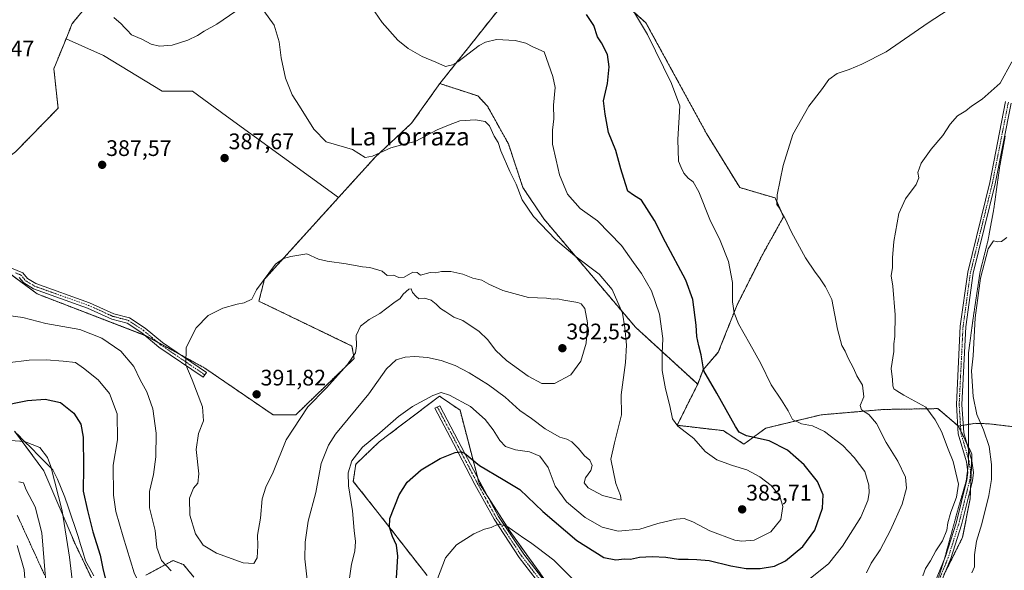
# Model space of a CAD drawing. Units: metres. Extents: x 590983 to 594460, y 4682759 to 4685117.
# Drawn here: x 591855 to 592294, y 4683992 to 4684237 of the extents above; entities that cross this region are included whole.
import ezdxf
from ezdxf.enums import TextEntityAlignment as Align

# ---------------------------------------------------------------- set-up
doc = ezdxf.new("R2010")
doc.units = ezdxf.units.M
doc.header["$MEASUREMENT"] = 0
for name, pattern in [('TRAZO_Y_PUNTO', [1, 0.5, -0.25, 0, -0.25]), ('TRAZOS', [0.75, 0.5, -0.25]), ('TRAZOS2', [0.375, 0.25, -0.125])]:
    doc.linetypes.add(name, pattern=pattern)
for name, color, linetype, lineweight in [('Arbolado forestal', 92, 'TRAZOS', 0), ('Arbolado forestal CxS', 92, 'Continuous', 0), ('Camino', 19, 'Continuous', 0), ('Camino Cxs', 19, 'Continuous', 0), ('Camino eje', 39, 'TRAZO_Y_PUNTO', 13), ('Carátula', 7, 'Continuous', 5), ('Cultivos herbáceos CxS', 92, 'Continuous', 0), ('Cultivos leñosos', 92, 'Continuous', 0), ('Cultivos leñosos CxS', 92, 'Continuous', 0), ('Curva de nivel maestra', 36, 'Continuous', 30), ('Curva de nivel normal', 36, 'Continuous', 0), ('Pastizal CxS', 92, 'Continuous', 0), ('Pista pavimentada', 135, 'Continuous', 13), ('Pista pavimentada Cxs', 135, 'Continuous', 0), ('Pista pavimentada eje', 135, 'TRAZO_Y_PUNTO', 0), ('Punto de cota en terreno', 7, 'Continuous', 0), ('Rótulo de punto de cota en terreno', 19, 'Continuous', 0), ('Texto cartográfico', 19, 'Continuous', 0), ('Vía pecuaria', 92, 'Continuous', 13), ('Vía pecuaria CxS', 92, 'Continuous', 13), ('Vía pecuaria eje', 92, 'TRAZOS2', 0)]:
    doc.layers.add(name, color=color, linetype=linetype, lineweight=lineweight)
doc.styles.add('Arial', font='txt', dxfattribs={"height": 0.2})

# ---------------------------------------------------------------- blocks, each defined once
blk = doc.blocks.new('*U157')
at = {"layer": 'Cultivos leñosos CxS', "color": 92, "linetype": 'Continuous', "lineweight": 0}
for points in [[(592301.92, 4684055.57, 351.86), (592286.83, 4684057.34, 354.09), (592280.84, 4684057.56, 355.64), (592273.32, 4684056.33, 358.4), (592270.33, 4684058.85, 358.58), (592267.12, 4684061.58, 358.91), (592264.13, 4684064.11, 359.27), (592240.1, 4684063.74, 363.06), (592212.15, 4684061.33, 367.47), (592187.58, 4684055.42, 372.91), (592177.81, 4684048.33, 377.13), (592168.54, 4684054.3, 375.95), (592148.11, 4684056.68, 380.03), (592157.23, 4684074.97, 375.9), (592159.61, 4684081.39, 374.91), (592166.41, 4684089.18, 372.42), (592174.78, 4684110.35, 369.31), (592186.17, 4684132.83, 366.46), (592195.45, 4684149.54, 365.05), (592191.73, 4684157.9, 365.05), (592175.96, 4684162.54, 366.93), (592161.11, 4684186.69, 367.63), (592134.19, 4684235.9, 369.52), (592115.63, 4684252.62, 370.65)], [(592072.01, 4684246.12, 376.76), (592042.43, 4684208.85, 381.29), (592029.84, 4684191.15, 383.79), (592013.69, 4684176.13, 385.19), (591997.38, 4684158.14, 387.55), (591947.44, 4684194.4, 387.22), (591932.36, 4684205.51, 386.55), (591918.87, 4684205.51, 386.52), (591892.68, 4684221.39, 386.28), (591876.03, 4684228.78, 387), (591878.8, 4684235.59, 385.93), (591891.14, 4684250.51, 384.63)]]:
    blk.add_polyline3d(points, dxfattribs=at)
blk = doc.blocks.new('*U174')
at = {"layer": 'Curva de nivel normal', "color": 36, "linetype": 'Continuous', "lineweight": 0}
for points in [[(591851.24, 4684049.84, 370), (591857.56, 4684049.45, 370), (591864.35, 4684046.8, 370), (591867.73, 4684042.32, 370), (591869.29, 4684038.31, 370), (591874.34, 4684018.6, 370), (591877.62, 4683997.89, 370), (591879.03, 4683985.3, 370)], [(592041.41, 4683988.29, 370), (592044.94, 4683997.65, 370), (592049.89, 4684003.4, 370), (592057.55, 4684008.28, 370), (592062.38, 4684010.44, 370), (592065.23, 4684011.2, 370), (592068.46, 4684012.62, 370), (592072.32, 4684011.69, 370), (592079.78, 4684006.42, 370), (592082.85, 4684004.49, 370), (592085.82, 4684002.2, 370), (592093.22, 4683996.56, 370), (592101.27, 4683988.58, 370)], [(592207.48, 4683988.57, 370), (592215.4, 4683995.02, 370), (592221.75, 4684002.86, 370), (592229.88, 4684015.82, 370), (592232.98, 4684023.24, 370), (592233.5, 4684026.6, 370), (592233.38, 4684029.97, 370), (592231.57, 4684036.14, 370), (592226.88, 4684042.4, 370), (592221.84, 4684047.74, 370), (592213.68, 4684053.93, 370), (592208.36, 4684056.39, 370), (592203.4, 4684057.38, 370), (592199.46, 4684059.32, 370), (592197.44, 4684063.06, 370), (592194.56, 4684067.88, 370), (592189.9, 4684074.66, 370), (592185.28, 4684084.25, 370), (592180.45, 4684093, 370), (592175.38, 4684101.79, 370), (592173.47, 4684106.76, 370), (592172.66, 4684111.63, 370), (592172.68, 4684120.22, 370), (592170.97, 4684129.61, 370), (592167.29, 4684138.92, 370), (592162.65, 4684148.27, 370), (592157.72, 4684160.67, 370), (592155.25, 4684165.14, 370), (592153.05, 4684166.7, 370), (592151.13, 4684168.9, 370), (592149.86, 4684171.5, 370), (592148.67, 4684174.24, 370), (592148.33, 4684184.01, 370), (592149.29, 4684198.92, 370), (592145.59, 4684208.91, 370), (592134.88, 4684230.65, 370), (592128.18, 4684241.79, 370)]]:
    blk.add_polyline3d(points, dxfattribs=at)
blk = doc.blocks.new('5PATER')
at = {"layer": 'Carátula', "linetype": 'Continuous', "lineweight": 5}
h = blk.add_hatch(color=250, dxfattribs=at)
edge = h.paths.add_edge_path()
edge.add_ellipse((0, 0.01), major_axis=(-1.33, -1.34), ratio=0.999422, start_angle=0, end_angle=360)

msp = doc.modelspace()

# ---------------------------------------------------------------- linework, layer by layer
at = {"layer": 'Arbolado forestal', "color": 92, "linetype": 'TRAZOS', "lineweight": 0}
for points in [[(591850.19, 4684267.48, 387.33), (591859.48, 4684260.05, 386.83), (591863.19, 4684260.98, 386.55), (591873.41, 4684273.56, 385.12), (591877.45, 4684269.39, 384.8), (591879.89, 4684266.88, 384.7), (591890.1, 4684256.34, 384.57), (591891.14, 4684250.51, 384.63), (591878.8, 4684235.59, 385.93), (591876.03, 4684228.78, 387)], [(592042.43, 4684208.85, 381.29), (592072.01, 4684246.12, 376.76), (592075.18, 4684252.34, 375.9), (592079.96, 4684261.69, 374.92), (592086.84, 4684275.17, 373.69), (592093.36, 4684263.76, 372.38), (592115.63, 4684252.62, 370.65), (592134.19, 4684235.9, 369.52), (592161.11, 4684186.69, 367.63), (592175.96, 4684162.54, 366.93), (592191.73, 4684157.9, 365.05), (592195.45, 4684149.54, 365.05), (592186.17, 4684132.83, 366.46), (592174.78, 4684110.35, 369.31), (592166.41, 4684089.18, 372.42), (592159.61, 4684081.39, 374.91), (592157.23, 4684074.97, 375.9)], [(591876.03, 4684228.78, 387), (591870.61, 4684215.48, 387.58), (591872.47, 4684197.83, 387.85), (591853.53, 4684178.42, 387.99), (591831.07, 4684161.97, 387.54), (591827.59, 4684148.54, 387.55), (591830.7, 4684139.33, 387.8), (591845.28, 4684128.5, 388.06), (591848.39, 4684126.18, 387.95), (591850.93, 4684124.3, 387.99), (591863.19, 4684115.19, 387.19), (591911.18, 4684096.72, 387.66), (591911.45, 4684096.62, 387.69), (591916.62, 4684093.78, 388.41), (591926.35, 4684088.44, 389.63)], [(591997.38, 4684158.14, 387.55), (592013.69, 4684176.13, 385.19), (592029.83, 4684191.15, 383.79), (592042.43, 4684208.85, 381.29)], [(592042.43, 4684208.85, 381.29), (592059.39, 4684203.33, 383.19), (592063.66, 4684198.76, 383.97), (592072.94, 4684182.05, 384.35), (592079.43, 4684162.55, 384.46), (592088.71, 4684148.62, 384.08), (592129.55, 4684100.33, 383.82), (592157.23, 4684074.97, 375.9)], [(591926.35, 4684088.44, 389.63), (591937.87, 4684082.11, 390.76), (591968.25, 4684061.28, 391.45), (591978.27, 4684061.33, 390.5), (592004.26, 4684086.4, 389.6), (592003.33, 4684091.97, 390.19), (591961.91, 4684111.94, 390.19), (591964.35, 4684121.69, 389.82), (591997.38, 4684158.14, 387.55)], [(592157.23, 4684074.97, 375.9), (592148.11, 4684056.68, 380.03), (592168.54, 4684054.3, 375.95), (592177.81, 4684048.33, 377.13), (592187.58, 4684055.42, 372.91), (592212.15, 4684061.33, 367.47), (592240.1, 4684063.74, 363.06), (592264.12, 4684064.11, 359.27), (592267.12, 4684061.58, 358.91), (592270.33, 4684058.85, 358.58), (592272.97, 4684056.62, 358.43), (592273.32, 4684056.33, 358.4)], [(592090.98, 4683985.38, 367.8), (592073.73, 4684009.34, 369.67), (592063.97, 4684024.61, 371.87), (592059.89, 4684030.98, 372.85), (592059.32, 4684033.16, 373.37), (592051.42, 4684063.4, 378.56), (592042.31, 4684069.69, 379.31), (592015.39, 4684049.26, 378.59), (592005.01, 4684039.35, 379.09), (592003.92, 4684031.7, 378.94), (592013.76, 4684019.25, 376.4), (592036.74, 4683989.83, 370.83)], [(592301.92, 4684055.57, 351.86), (592286.83, 4684057.34, 354.09), (592280.84, 4684057.56, 355.64), (592277.8, 4684057.06, 357.22), (592275.47, 4684056.68, 358.04), (592274.23, 4684056.48, 358.25), (592273.32, 4684056.33, 358.4)], [(591890.27, 4683982.55, 373.22), (591880.06, 4684003.9, 371.07), (591866.14, 4684036.41, 368.44), (591853.15, 4684054.05, 371)], [(592273.32, 4684056.33, 358.4), (592274.37, 4684054.13, 358.42), (592277.08, 4684048.49, 358.02), (592277.8, 4684046.99, 357.82), (592278.93, 4684044.64, 357.54), (592279.35, 4684043.78, 357.43), (592279.24, 4684041.13, 357.7), (592278.75, 4684028.64, 358.25), (592278.56, 4684024.07, 357.65), (592275.18, 4684006.83, 357.12), (592267.54, 4683991.49, 357.68)], [(591932.96, 4683989.05, 385.86), (591928.32, 4683994.62, 386.61), (591923.97, 4683996.36, 386.18), (591923.68, 4683996.48, 386.15), (591911.62, 4683989.98, 381.52)]]:
    msp.add_polyline3d(points, dxfattribs=at)
at = {"layer": 'Arbolado forestal CxS', "color": 92, "linetype": 'Continuous', "lineweight": 0}
for points in [[(591850.19, 4684267.48, 387.33), (591859.48, 4684260.05, 386.83), (591863.19, 4684260.98, 386.55), (591873.41, 4684273.56, 385.12), (591877.45, 4684269.39, 384.8), (591879.89, 4684266.88, 384.7), (591890.1, 4684256.34, 384.57), (591891.14, 4684250.51, 384.63), (591878.8, 4684235.59, 385.93), (591876.03, 4684228.78, 387), (591870.61, 4684215.48, 387.58), (591872.47, 4684197.83, 387.85), (591853.53, 4684178.42, 387.99)], [(591830.7, 4684139.33, 387.8), (591863.19, 4684115.19, 387.19), (591911.45, 4684096.62, 387.69), (591937.88, 4684082.11, 390.76), (591968.25, 4684061.28, 391.45), (591978.27, 4684061.33, 390.5), (592004.26, 4684086.4, 389.6), (592003.33, 4684091.97, 390.19), (591961.91, 4684111.93, 390.19), (591964.35, 4684121.69, 389.82), (591997.38, 4684158.14, 387.55), (592013.69, 4684176.13, 385.19), (592029.84, 4684191.15, 383.79), (592042.43, 4684208.85, 381.29), (592059.39, 4684203.33, 383.19), (592063.66, 4684198.76, 383.97), (592072.94, 4684182.05, 384.35), (592079.43, 4684162.54, 384.46), (592088.71, 4684148.62, 384.08), (592129.55, 4684100.33, 383.82), (592157.23, 4684074.97, 375.9), (592148.11, 4684056.68, 380.03), (592168.54, 4684054.3, 375.95), (592177.81, 4684048.33, 377.13), (592187.58, 4684055.42, 372.91), (592212.15, 4684061.33, 367.47), (592240.1, 4684063.74, 363.06), (592264.13, 4684064.11, 359.27), (592267.12, 4684061.58, 358.91), (592270.33, 4684058.85, 358.58), (592273.32, 4684056.33, 358.4), (592278.93, 4684044.64, 357.54), (592279.35, 4684043.78, 357.43), (592278.56, 4684024.07, 357.65), (592275.18, 4684006.83, 357.12), (592266.86, 4683990.12, 357.78)], [(592092.15, 4683983.76, 367.6), (592073.73, 4684009.34, 369.67), (592059.89, 4684030.98, 372.85), (592051.42, 4684063.4, 378.56), (592042.31, 4684069.68, 379.31), (592015.39, 4684049.26, 378.59), (592005.01, 4684039.35, 379.09), (592003.92, 4684031.7, 378.94), (592013.76, 4684019.25, 376.4), (592036.74, 4683989.83, 370.83)], [(592266.86, 4683990.12, 357.78), (592275.18, 4684006.83, 357.12), (592278.56, 4684024.07, 357.65), (592279.35, 4684043.78, 357.43), (592278.93, 4684044.64, 357.54), (592273.32, 4684056.33, 358.4), (592280.84, 4684057.56, 355.64), (592286.83, 4684057.34, 354.09), (592301.92, 4684055.57, 351.86)], [(591890.27, 4683982.55, 373.22), (591880.06, 4684003.9, 371.07), (591866.14, 4684036.41, 368.44), (591853.15, 4684054.05, 371)], [(591932.96, 4683989.05, 385.86), (591928.32, 4683994.62, 386.61), (591923.97, 4683996.36, 386.18), (591923.68, 4683996.47, 386.15), (591911.62, 4683989.97, 381.52)]]:
    msp.add_polyline3d(points, dxfattribs=at)
msp.add_polyline3d([(592157.23, 4684074.97, 375.9), (592129.55, 4684100.33, 383.82), (592088.71, 4684148.62, 384.08), (592079.43, 4684162.54, 384.46), (592072.94, 4684182.05, 384.35), (592063.66, 4684198.76, 383.97), (592059.39, 4684203.33, 383.19), (592042.43, 4684208.85, 381.29), (592072.01, 4684246.12, 376.76), (592075.19, 4684252.34, 375.9), (592079.96, 4684261.69, 374.92), (592086.84, 4684275.17, 373.69), (592093.36, 4684263.76, 372.38), (592115.63, 4684252.62, 370.65), (592134.19, 4684235.9, 369.52), (592161.11, 4684186.69, 367.63), (592175.96, 4684162.54, 366.93), (592191.73, 4684157.9, 365.05), (592195.45, 4684149.54, 365.05), (592186.17, 4684132.83, 366.46), (592174.78, 4684110.35, 369.31), (592166.41, 4684089.18, 372.42), (592159.61, 4684081.39, 374.91), (592157.23, 4684074.97, 375.9)], close=True, dxfattribs=at)
at = {"layer": 'Camino', "color": 19, "linetype": 'Continuous', "lineweight": 0}
for points in [[(591851.72, 4684126.68, 387.82), (591856.73, 4684124.63, 387.62), (591858.9, 4684121.99, 387.54), (591862.57, 4684119.78, 387.43), (591886.52, 4684111.21, 387), (591897.31, 4684106.38, 387.07), (591904.29, 4684104.53, 387.36), (591911.25, 4684099.93, 387.78), (591918.9, 4684093.49, 388.71), (591938.5, 4684080.19, 390.84), (591937.1, 4684078.12, 390.76), (591917.39, 4684091.5, 388.39), (591909.75, 4684097.92, 387.56), (591903.25, 4684102.22, 387.13), (591896.48, 4684104.01, 386.99), (591885.59, 4684108.89, 387), (591861.49, 4684117.51, 387.4), (591857.24, 4684120.07, 387.58), (591855.2, 4684122.55, 387.72)], [(592087.89, 4683984.81, 367.61), (592077.83, 4683997.86, 368.34), (592066.56, 4684014.87, 370.25), (592058.07, 4684030.38, 372.54), (592048.54, 4684048.59, 375.63), (592040.28, 4684064.25, 378.25), (592042.4, 4684065.37, 378.36), (592050.66, 4684049.71, 375.72), (592060.18, 4684031.51, 373.04), (592068.62, 4684016.12, 370.66), (592079.78, 4683999.26, 368.52), (592089.62, 4683986.49, 367.85)]]:
    msp.add_polyline3d(points, dxfattribs=at)
at = {"layer": 'Camino Cxs', "color": 19, "linetype": 'Continuous', "lineweight": 0}
for points in [[(591851.72, 4684126.68, 387.82), (591856.73, 4684124.63, 387.62), (591858.9, 4684121.99, 387.54), (591862.57, 4684119.78, 387.43), (591886.52, 4684111.21, 387), (591897.31, 4684106.38, 387.07), (591904.29, 4684104.53, 387.36), (591911.25, 4684099.93, 387.78), (591918.9, 4684093.49, 388.71), (591938.5, 4684080.19, 390.84), (591937.1, 4684078.12, 390.76), (591917.39, 4684091.5, 388.39), (591909.75, 4684097.92, 387.56), (591903.25, 4684102.22, 387.13), (591896.48, 4684104.01, 386.99), (591885.59, 4684108.89, 387), (591861.49, 4684117.51, 387.4), (591857.24, 4684120.07, 387.58), (591855.2, 4684122.55, 387.72)], [(592087.89, 4683984.81, 367.61), (592077.83, 4683997.86, 368.34), (592066.56, 4684014.87, 370.25), (592058.07, 4684030.38, 372.54), (592048.54, 4684048.59, 375.63), (592040.28, 4684064.25, 378.25), (592042.4, 4684065.37, 378.36), (592050.66, 4684049.71, 375.72), (592060.18, 4684031.51, 373.04), (592068.62, 4684016.12, 370.66), (592079.78, 4683999.26, 368.52), (592089.62, 4683986.49, 367.85)]]:
    msp.add_polyline3d(points, dxfattribs=at)
at = {"layer": 'Camino eje', "color": 39, "linetype": 'TRAZO_Y_PUNTO', "lineweight": 13}
for points in [[(591853.46, 4684124.62, 387.84), (591855.97, 4684123.59, 387.71), (591858.07, 4684121.03, 387.57), (591862.03, 4684118.65, 387.48), (591886.06, 4684110.05, 387), (591891.45, 4684107.64, 386.87), (591896.9, 4684105.2, 387.03), (591900.28, 4684104.3, 387.13), (591903.77, 4684103.38, 387.31), (591910.5, 4684098.93, 387.69), (591914.33, 4684095.71, 388.07), (591918.15, 4684092.5, 388.56), (591928, 4684085.81, 389.82), (591937.8, 4684079.16, 390.82)], [(592041.34, 4684064.81, 378.27), (592049.6, 4684049.15, 375.68), (592059.12, 4684030.95, 372.77), (592067.59, 4684015.49, 370.42), (592078.81, 4683998.56, 368.39), (592088.76, 4683985.65, 367.71), (592099.13, 4683977.18, 366.32), (592110.35, 4683965.33, 364.64), (592118.93, 4683958.08, 363.67), (592123.73, 4683954.98, 363.24), (592131.26, 4683948.66, 362.28), (592141.33, 4683939.6, 360.78), (592149.07, 4683932.63, 359.38), (592152.26, 4683929.66, 358.78), (592155.44, 4683926.69, 358.26), (592162.78, 4683919.59, 356.92), (592170.64, 4683914.91, 355.76), (592178.01, 4683912.77, 354.6), (592185.26, 4683912.77, 353.93), (592190.64, 4683912.47, 353.71)]]:
    msp.add_polyline3d(points, dxfattribs=at)
at = {"layer": 'Cultivos herbáceos CxS', "color": 92, "linetype": 'Continuous', "lineweight": 0}
msp.add_polyline3d([(591997.38, 4684158.14, 387.55), (591964.35, 4684121.69, 389.82), (591961.91, 4684111.93, 390.19), (592003.33, 4684091.97, 390.19), (592004.26, 4684086.4, 389.6), (591978.27, 4684061.33, 390.5), (591968.25, 4684061.28, 391.45), (591937.88, 4684082.11, 390.76), (591911.45, 4684096.62, 387.69), (591863.19, 4684115.19, 387.19), (591830.7, 4684139.33, 387.8), (591827.59, 4684148.54, 387.55), (591831.07, 4684161.97, 387.54), (591853.53, 4684178.42, 387.99), (591872.47, 4684197.83, 387.85), (591870.61, 4684215.48, 387.58), (591876.03, 4684228.78, 387), (591892.68, 4684221.39, 386.28), (591918.87, 4684205.51, 386.52), (591932.36, 4684205.51, 386.55), (591947.44, 4684194.4, 387.22), (591997.38, 4684158.14, 387.55)], close=True, dxfattribs=at)
for points in [[(591876.03, 4684228.78, 387), (591870.61, 4684215.48, 387.58), (591872.47, 4684197.83, 387.85), (591853.53, 4684178.42, 387.99), (591831.07, 4684161.97, 387.54), (591827.59, 4684148.54, 387.55), (591830.7, 4684139.33, 387.8), (591845.28, 4684128.5, 388.06), (591848.39, 4684126.18, 387.95), (591850.93, 4684124.3, 387.99), (591863.19, 4684115.19, 387.19), (591911.18, 4684096.72, 387.66), (591911.45, 4684096.62, 387.69), (591916.62, 4684093.78, 388.41), (591926.35, 4684088.44, 389.63)], [(591997.38, 4684158.14, 387.55), (591947.44, 4684194.4, 387.22), (591932.36, 4684205.51, 386.55), (591918.87, 4684205.51, 386.52), (591892.68, 4684221.39, 386.28), (591876.03, 4684228.78, 387)], [(591926.35, 4684088.44, 389.63), (591937.87, 4684082.11, 390.76), (591968.25, 4684061.28, 391.45), (591978.27, 4684061.33, 390.5), (592004.26, 4684086.4, 389.6), (592003.33, 4684091.97, 390.19), (591961.91, 4684111.94, 390.19), (591964.35, 4684121.69, 389.82), (591997.38, 4684158.14, 387.55)]]:
    msp.add_polyline3d(points, dxfattribs=at)
at = {"layer": 'Cultivos leñosos', "color": 92, "linetype": 'Continuous', "lineweight": 0}
for points in [[(591850.19, 4684267.48, 387.33), (591859.48, 4684260.05, 386.83), (591863.19, 4684260.98, 386.55), (591873.41, 4684273.56, 385.12), (591877.45, 4684269.39, 384.8), (591879.89, 4684266.88, 384.7), (591890.1, 4684256.34, 384.57), (591891.14, 4684250.51, 384.63), (591878.8, 4684235.59, 385.93), (591876.03, 4684228.78, 387)], [(592042.43, 4684208.85, 381.29), (592072.01, 4684246.12, 376.76), (592075.18, 4684252.34, 375.9), (592079.96, 4684261.69, 374.92), (592086.84, 4684275.17, 373.69), (592093.36, 4684263.76, 372.38), (592115.63, 4684252.62, 370.65), (592134.19, 4684235.9, 369.52), (592161.11, 4684186.69, 367.63), (592175.96, 4684162.54, 366.93), (592191.73, 4684157.9, 365.05), (592195.45, 4684149.54, 365.05), (592186.17, 4684132.83, 366.46), (592174.78, 4684110.35, 369.31), (592166.41, 4684089.18, 372.42), (592159.61, 4684081.39, 374.91), (592157.23, 4684074.97, 375.9)], [(591997.38, 4684158.14, 387.55), (591947.44, 4684194.4, 387.22), (591932.36, 4684205.51, 386.55), (591918.87, 4684205.51, 386.52), (591892.68, 4684221.39, 386.28), (591876.03, 4684228.78, 387)], [(591997.38, 4684158.14, 387.55), (592013.69, 4684176.13, 385.19), (592029.83, 4684191.15, 383.79), (592042.43, 4684208.85, 381.29)], [(592157.23, 4684074.97, 375.9), (592148.11, 4684056.68, 380.03), (592168.54, 4684054.3, 375.95), (592177.81, 4684048.33, 377.13), (592187.58, 4684055.42, 372.91), (592212.15, 4684061.33, 367.47), (592240.1, 4684063.74, 363.06), (592264.12, 4684064.11, 359.27), (592267.12, 4684061.58, 358.91), (592270.33, 4684058.85, 358.58), (592272.97, 4684056.62, 358.43), (592273.32, 4684056.33, 358.4)], [(592090.98, 4683985.38, 367.8), (592073.73, 4684009.34, 369.67), (592063.97, 4684024.61, 371.87), (592059.89, 4684030.98, 372.85), (592059.32, 4684033.16, 373.37), (592051.42, 4684063.4, 378.56), (592042.31, 4684069.69, 379.31), (592015.39, 4684049.26, 378.59), (592005.01, 4684039.35, 379.09), (592003.92, 4684031.7, 378.94), (592013.76, 4684019.25, 376.4), (592036.74, 4683989.83, 370.83)], [(592301.92, 4684055.57, 351.86), (592286.83, 4684057.34, 354.09), (592280.84, 4684057.56, 355.64), (592277.8, 4684057.06, 357.22), (592275.47, 4684056.68, 358.04), (592274.23, 4684056.48, 358.25), (592273.32, 4684056.33, 358.4)]]:
    msp.add_polyline3d(points, dxfattribs=at)
at = {"layer": 'Cultivos leñosos CxS', "color": 92, "linetype": 'Continuous', "lineweight": 0}
msp.add_polyline3d([(592036.74, 4683989.83, 370.83), (592013.76, 4684019.25, 376.4), (592003.92, 4684031.7, 378.94), (592005.01, 4684039.35, 379.09), (592015.39, 4684049.26, 378.59), (592042.31, 4684069.68, 379.31), (592051.42, 4684063.4, 378.56), (592059.89, 4684030.98, 372.85), (592073.73, 4684009.34, 369.67), (592092.15, 4683983.76, 367.6)], dxfattribs=at)
at = {"layer": 'Curva de nivel maestra', "color": 36, "linetype": 'Continuous', "lineweight": 30}
for points in [[(592023.1, 4683988.66, 375), (592023.73, 4683998.34, 375), (592023.09, 4684003.35, 375), (592021.34, 4684007.18, 375), (592020.01, 4684011.27, 375), (592020.16, 4684015.23, 375), (592024.37, 4684025.74, 375), (592027.89, 4684031.4, 375), (592034.06, 4684036.86, 375), (592042.58, 4684041.92, 375), (592049.31, 4684044.6, 375), (592052.11, 4684044.88, 375), (592053.49, 4684044.23, 375), (592060.13, 4684038.82, 375), (592070.62, 4684032.58, 375), (592078.12, 4684028.08, 375), (592088.29, 4684018.26, 375), (592103.42, 4684005.34, 375), (592115.44, 4683997.84, 375), (592120.73, 4683996.74, 375), (592124.58, 4683997.24, 375), (592127.31, 4683997.12, 375), (592131.31, 4683997.95, 375), (592136.98, 4683998.28, 375), (592142.98, 4683997.92, 375), (592148.65, 4683997.08, 375), (592152.94, 4683997.11, 375), (592156.85, 4683996.88, 375), (592162.31, 4683996.41, 375), (592171.94, 4683994.06, 375), (592178.8, 4683992.85, 375), (592185.1, 4683992.88, 375), (592191.39, 4683993.99, 375), (592196.32, 4683996.31, 375), (592204.11, 4684002.67, 375), (592209.37, 4684009.96, 375), (592212.78, 4684019.72, 375), (592213.16, 4684025.73, 375), (592210.58, 4684031.64, 375), (592204.68, 4684039.14, 375), (592197.17, 4684045.58, 375), (592189.1, 4684049.8, 375), (592178.95, 4684052, 375), (592175.7, 4684053.65, 375), (592174.08, 4684056.16, 375), (592165.74, 4684070.94, 375), (592159.94, 4684080.9, 375), (592158.81, 4684088.1, 375), (592157.74, 4684092.04, 375), (592156.85, 4684096.15, 375), (592156.54, 4684101.21, 375), (592155.06, 4684112.76, 375), (592151.93, 4684121.24, 375), (592142.9, 4684138.19, 375), (592138.01, 4684147.9, 375), (592132.19, 4684156.88, 375), (592128.69, 4684159.14, 375), (592126.09, 4684160.98, 375), (592125.04, 4684164.22, 375), (592122.97, 4684170.92, 375), (592120.73, 4684179.01, 375), (592117.48, 4684187.1, 375), (592116, 4684195.28, 375), (592115.34, 4684201.18, 375), (592117.12, 4684208.86, 375), (592117.86, 4684216.35, 375), (592117.04, 4684221.8, 375), (592114.38, 4684226.98, 375), (592112.66, 4684229.62, 375), (592110.96, 4684234.67, 375), (592107.73, 4684239.58, 375)], [(591846.26, 4684065.22, 375), (591858.86, 4684067.75, 375), (591866.74, 4684068.34, 375), (591873.56, 4684066.83, 375), (591879.44, 4684062.04, 375), (591882.6, 4684057.23, 375), (591883.64, 4684051.42, 375), (591883.8, 4684038.08, 375), (591883.66, 4684027.32, 375), (591885.56, 4684018.73, 375), (591888.01, 4684009.18, 375), (591891.19, 4683998.8, 375), (591892.56, 4683992.16, 375), (591894.2, 4683985.86, 375)]]:
    msp.add_polyline3d(points, dxfattribs=at)
at = {"layer": 'Curva de nivel normal', "color": 36, "linetype": 'Continuous', "lineweight": 0}
for points in [[(592232.45, 4683990.96, 365), (592234.48, 4683995.29, 365), (592238.53, 4684001.29, 365), (592243.13, 4684009.96, 365), (592248.26, 4684021.62, 365), (592250.2, 4684028.62, 365), (592249.68, 4684033.58, 365), (592246.32, 4684040.77, 365), (592241.07, 4684049.06, 365), (592236.86, 4684057.51, 365), (592233.45, 4684061.44, 365), (592230.2, 4684063.52, 365), (592229.63, 4684065.49, 365), (592231.21, 4684069.31, 365), (592230.6, 4684074.62, 365), (592228.14, 4684078.75, 365), (592226.55, 4684082.19, 365), (592224.15, 4684086.57, 365), (592222.85, 4684089.63, 365), (592221.45, 4684092.24, 365), (592219.52, 4684099.49, 365), (592217.01, 4684112.65, 365), (592214.08, 4684118.38, 365), (592211.45, 4684122.42, 365), (592209.5, 4684124.8, 365), (592205.28, 4684131.25, 365), (592199.05, 4684142.68, 365), (592196.04, 4684149, 365), (592194.78, 4684151.07, 365), (592193.68, 4684153.41, 365), (592192.54, 4684155.06, 365), (592192.68, 4684159.26, 365), (592195.23, 4684172.42, 365), (592199.65, 4684186.11, 365), (592206.64, 4684198.85, 365), (592212.38, 4684206.12, 365), (592215.59, 4684210.62, 365), (592219.37, 4684213.4, 365), (592224.7, 4684215.06, 365), (592230.28, 4684217.52, 365), (592241.18, 4684222.99, 365), (592259.9, 4684235.97, 365), (592275.06, 4684245.8, 365)], [(591951.58, 4684241.04, 385), (591943.16, 4684235.28, 385), (591937.59, 4684232.26, 385), (591934.5, 4684230.3, 385), (591930.3, 4684228.19, 385), (591923.22, 4684225.94, 385), (591917.68, 4684225.56, 385), (591913.93, 4684226.42, 385), (591909.72, 4684228.68, 385), (591905.18, 4684230.55, 385), (591903.26, 4684232.64, 385), (591902, 4684233.85, 385), (591900.58, 4684235.48, 385), (591897.3, 4684238.2, 385)], [(591984.54, 4683977.17, 385), (591982.41, 4683997.24, 385), (591982.51, 4684004.61, 385), (591983.79, 4684013.95, 385), (591987.22, 4684026.8, 385), (591989.56, 4684039.6, 385), (591992.8, 4684047.78, 385), (591996.04, 4684052.71, 385), (592010.76, 4684070.68, 385), (592018.67, 4684081.81, 385), (592023, 4684085.78, 385), (592027, 4684087.04, 385), (592031.33, 4684087.28, 385), (592037, 4684086.86, 385), (592043.06, 4684085.51, 385), (592049.22, 4684083.29, 385), (592055.46, 4684080.08, 385), (592064.11, 4684074.73, 385), (592071.59, 4684069.22, 385), (592078.06, 4684063.23, 385), (592083.25, 4684059.68, 385), (592089.35, 4684055.11, 385), (592095.84, 4684051.39, 385), (592098.94, 4684050.49, 385), (592101.21, 4684049.35, 385), (592104.21, 4684046.32, 385), (592106.84, 4684043.15, 385), (592109.2, 4684041.16, 385), (592110.32, 4684038.75, 385), (592109.72, 4684036.55, 385), (592107.28, 4684033.28, 385), (592106.62, 4684031.02, 385), (592108.49, 4684028.89, 385), (592114.8, 4684025.44, 385), (592123.13, 4684023.32, 385), (592122.86, 4684025.45, 385), (592120.83, 4684030.72, 385), (592118.6, 4684041.56, 385), (592120.25, 4684048.8, 385), (592121.89, 4684055.39, 385), (592123.24, 4684061.31, 385), (592123.16, 4684070.23, 385), (592125.03, 4684084.63, 385), (592125.48, 4684092.41, 385), (592124.85, 4684100.06, 385), (592123.82, 4684106.56, 385), (592119.13, 4684117.11, 385), (592113.33, 4684123.92, 385), (592102.54, 4684132.17, 385), (592094, 4684139.46, 385), (592084.11, 4684149.61, 385), (592079.1, 4684157.14, 385), (592076.44, 4684164.1, 385), (592073.61, 4684169.64, 385), (592069.62, 4684178.89, 385), (592068.36, 4684182.63, 385), (592066.66, 4684185.36, 385), (592064.57, 4684190.06, 385), (592062.56, 4684191.96, 385), (592058.27, 4684192.66, 385), (592051.3, 4684192.23, 385), (592046.34, 4684190.38, 385), (592041.28, 4684188.24, 385), (592031.4, 4684182.99, 385), (592026.51, 4684181.94, 385), (592020.64, 4684180.28, 385), (592012.48, 4684176.48, 385), (592009.23, 4684175.95, 385), (592003.63, 4684179.56, 385), (591991.77, 4684182.92, 385), (591986.27, 4684188.5, 385), (591979.93, 4684198.84, 385), (591976.68, 4684203.86, 385), (591973.66, 4684211.24, 385), (591971.79, 4684220.29, 385), (591970.94, 4684227.4, 385), (591968.68, 4684234.81, 385), (591964.11, 4684241.21, 385)], [(592002.11, 4683987.6, 380), (592003.17, 4683994.82, 380), (592004.61, 4684000.64, 380), (592004.96, 4684004.96, 380), (592004.31, 4684009.79, 380), (592003.55, 4684018.64, 380), (592001.72, 4684029.67, 380), (592001.57, 4684035.52, 380), (592003.3, 4684040.85, 380), (592007.95, 4684046.91, 380), (592015.67, 4684053.38, 380), (592024.07, 4684060.62, 380), (592030.33, 4684065.09, 380), (592039.32, 4684069.92, 380), (592043.01, 4684071.3, 380), (592046.74, 4684070.14, 380), (592056.05, 4684065.04, 380), (592062.68, 4684059.3, 380), (592066.24, 4684054.67, 380), (592069.1, 4684049.86, 380), (592071.62, 4684047.24, 380), (592076.05, 4684045.69, 380), (592082.41, 4684044.84, 380), (592086.97, 4684042.87, 380), (592090.66, 4684037.93, 380), (592093.81, 4684029.6, 380), (592098.84, 4684022.62, 380), (592107.15, 4684015.61, 380), (592114.69, 4684011.27, 380), (592121.83, 4684009.56, 380), (592131.42, 4684010.42, 380), (592139.51, 4684012.88, 380), (592147.65, 4684014.91, 380), (592151.2, 4684015.11, 380), (592155, 4684013.7, 380), (592162.65, 4684009.64, 380), (592173.75, 4684005.53, 380), (592176.91, 4684005.03, 380), (592182.34, 4684005.57, 380), (592189.83, 4684009.25, 380), (592194.29, 4684014.79, 380), (592195.16, 4684020.58, 380), (592193.75, 4684025.13, 380), (592189.9, 4684029.82, 380), (592184.86, 4684033.79, 380), (592179.14, 4684036.88, 380), (592172.74, 4684038.78, 380), (592165.79, 4684041.37, 380), (592160.59, 4684044.98, 380), (592155.55, 4684050.86, 380), (592148.4, 4684056.3, 380), (592145.96, 4684059.62, 380), (592144.89, 4684065.28, 380), (592142.85, 4684072.99, 380), (592141.47, 4684081.15, 380), (592141.37, 4684088.66, 380), (592141.65, 4684095.28, 380), (592140.24, 4684106.2, 380), (592136.74, 4684116.55, 380), (592132.21, 4684124.23, 380), (592128.64, 4684129.24, 380), (592123.36, 4684136.81, 380), (592112.64, 4684147.71, 380), (592104.95, 4684153.22, 380), (592099.32, 4684159.53, 380), (592095.68, 4684168.17, 380), (592094.22, 4684174.8, 380), (592092.58, 4684181.85, 380), (592092.54, 4684188.03, 380), (592093.26, 4684193.08, 380), (592093.05, 4684199.2, 380), (592093.83, 4684207.09, 380), (592092.7, 4684211.97, 380), (592088.88, 4684222.92, 380), (592083.78, 4684225.28, 380), (592080.67, 4684226.81, 380), (592075.98, 4684228.1, 380), (592067.66, 4684228.5, 380), (592062.73, 4684227.31, 380), (592060.02, 4684225.77, 380), (592050.43, 4684218.56, 380), (592048.14, 4684217.14, 380), (592045.02, 4684216.51, 380), (592040.61, 4684218.36, 380), (592034.57, 4684220.97, 380), (592028.34, 4684224.54, 380), (592023.79, 4684228.25, 380), (592016.74, 4684235.98, 380), (592013.43, 4684240.83, 380)], [(592297.08, 4684218.54, 360), (592291.96, 4684209.07, 360), (592283.9, 4684201.87, 360), (592279.08, 4684198.86, 360), (592276.55, 4684196.66, 360), (592272.95, 4684194.53, 360), (592269.64, 4684190.76, 360), (592266.39, 4684185.75, 360), (592261.15, 4684179.68, 360), (592256.7, 4684173.41, 360), (592255.22, 4684169.26, 360), (592255.73, 4684166.93, 360), (592254.54, 4684163.93, 360), (592249.71, 4684157.6, 360), (592246.75, 4684150.93, 360), (592244.51, 4684138.6, 360), (592243.93, 4684131.27, 360), (592244.01, 4684126.94, 360), (592243.37, 4684123.27, 360), (592244.09, 4684118.61, 360), (592245.14, 4684105.94, 360), (592245.01, 4684096.27, 360), (592244.59, 4684092.94, 360), (592244.54, 4684089.61, 360), (592243.3, 4684081.94, 360), (592243.89, 4684077.12, 360), (592244.08, 4684074.31, 360), (592244.55, 4684072.98, 360), (592245.91, 4684072.01, 360), (592249.07, 4684070.06, 360), (592258.81, 4684064.8, 360), (592262.97, 4684059.17, 360), (592265.77, 4684053.93, 360), (592268.78, 4684045.98, 360), (592270.98, 4684040.63, 360), (592273.32, 4684030.5, 360), (592272.52, 4684024.72, 360), (592269.97, 4684018.05, 360), (592268.63, 4684013.32, 360), (592268.15, 4684009.98, 360), (592266.25, 4684005.22, 360), (592263.22, 4684000.8, 360), (592260.87, 4683996.32, 360), (592258.71, 4683992.9, 360), (592257.46, 4683989.7, 360)], [(592294.79, 4684140.28, 355), (592292.42, 4684138.47, 355), (592290.82, 4684138.37, 355), (592288.95, 4684138.88, 355), (592286.59, 4684135.31, 355), (592283.1, 4684122.26, 355), (592280.76, 4684104.58, 355), (592279.92, 4684087.59, 355), (592279.2, 4684080.89, 355), (592279.92, 4684069.46, 355), (592281.46, 4684061.51, 355), (592284.45, 4684054.71, 355), (592287.02, 4684047.21, 355), (592288.05, 4684039.21, 355), (592288.02, 4684032.48, 355), (592286.84, 4684025.44, 355), (592283.67, 4684012.74, 355), (592281.41, 4684005.12, 355), (592280.52, 4683999, 355), (592280.43, 4683993.63, 355), (592279.23, 4683990.95, 355)], [(591960.77, 4684116.94, 390), (591958.76, 4684112.83, 390), (591955.34, 4684111.21, 390), (591952.14, 4684110.67, 390), (591945.87, 4684108.79, 390), (591939.3, 4684105.61, 390), (591933.89, 4684100.11, 390), (591929.45, 4684091.26, 390), (591929.3, 4684083.54, 390), (591932.25, 4684076.92, 390), (591936.72, 4684064.95, 390), (591937.15, 4684058.62, 390), (591935.07, 4684053.02, 390), (591934.02, 4684045.9, 390), (591935.09, 4684035.02, 390), (591934.71, 4684030.95, 390), (591932.75, 4684028.62, 390), (591930.97, 4684024.28, 390), (591931.11, 4684016.71, 390), (591933.65, 4684008.34, 390), (591937.09, 4684003.25, 390), (591943.01, 4683999.7, 390), (591954.81, 4683995.5, 390), (591959.58, 4683995.21, 390), (591961.11, 4683997.71, 390), (591961.34, 4684002.97, 390), (591961.2, 4684007.72, 390), (591962.67, 4684015.34, 390), (591963.3, 4684023.96, 390), (591964.96, 4684029.11, 390), (591968.26, 4684035.76, 390), (591974.07, 4684050.17, 390), (591983.61, 4684064.91, 390), (591991.9, 4684073.15, 390), (592001.38, 4684083.74, 390), (592004.94, 4684088.96, 390), (592005.39, 4684092.07, 390), (592005.12, 4684096.71, 390), (592007.13, 4684100.8, 390), (592010.97, 4684103.8, 390), (592015.67, 4684106.43, 390), (592022, 4684111.2, 390), (592024.79, 4684113.14, 390), (592026.16, 4684115.09, 390), (592028.59, 4684117.34, 390), (592029.68, 4684117.43, 390), (592030.27, 4684115.87, 390), (592031.83, 4684114.1, 390), (592033.07, 4684113.01, 390), (592035.65, 4684113.26, 390), (592038.51, 4684112.42, 390), (592040.84, 4684110.69, 390), (592042.67, 4684108.72, 390), (592045.16, 4684107.27, 390), (592048.7, 4684104.78, 390), (592052.67, 4684103.28, 390), (592059.89, 4684098.51, 390), (592063.6, 4684094.88, 390), (592067.39, 4684090, 390), (592072.19, 4684085.56, 390), (592081.72, 4684078.54, 390), (592087.82, 4684075.26, 390), (592093.55, 4684075.22, 390), (592100.81, 4684079.18, 390), (592105.21, 4684085.27, 390), (592107.52, 4684093.27, 390), (592108.23, 4684102.33, 390), (592106.93, 4684108.63, 390), (592105.32, 4684110.78, 390), (592103.89, 4684111.4, 390), (592097.62, 4684112.41, 390), (592094.86, 4684113, 390), (592092.84, 4684112.92, 390), (592089.93, 4684113.22, 390), (592081.91, 4684113.61, 390), (592070.42, 4684116.7, 390), (592064.22, 4684119.5, 390), (592061.16, 4684121.27, 390), (592057.09, 4684122.22, 390), (592052.66, 4684124.03, 390), (592047.32, 4684125.1, 390), (592043.18, 4684125.13, 390), (592040.44, 4684124.51, 390), (592038.17, 4684124.66, 390), (592033.84, 4684123.56, 390), (592032.41, 4684124.7, 390), (592030.45, 4684124.92, 390), (592026.58, 4684122.64, 390), (592024.21, 4684122.48, 390), (592021.88, 4684123.49, 390), (592018.93, 4684123.34, 390), (592016.75, 4684125.25, 390), (592011.34, 4684126.92, 390), (592008.05, 4684127.21, 390), (592000.67, 4684128.58, 390), (591992.33, 4684129.76, 390), (591988.42, 4684130.73, 390), (591983.16, 4684133.1, 390), (591976.04, 4684131.87, 390), (591972.77, 4684130.98, 390), (591969.26, 4684128.43, 390), (591960.77, 4684116.94, 390)], [(591844.67, 4684106.34, 385), (591856.86, 4684104.66, 385), (591867.02, 4684102.08, 385)], [(591867.02, 4684102.08, 385), (591882.15, 4684099.3, 385), (591892.01, 4684095.49, 385), (591900.48, 4684089.74, 385), (591906.18, 4684082.93, 385), (591909.07, 4684076.99, 385), (591911.94, 4684071.54, 385), (591914.7, 4684064.08, 385), (591916.08, 4684053.13, 385), (591916, 4684042.7, 385), (591914.91, 4684034.8, 385), (591913.24, 4684027.25, 385), (591913.21, 4684019.94, 385), (591915.76, 4684009.8, 385), (591916.5, 4684002.2, 385), (591918.5, 4683996.44, 385), (591922.89, 4683991.84, 385)], [(591849.95, 4684084.53, 380), (591859.64, 4684085.74, 380), (591867.18, 4684085.82, 380), (591874.69, 4684085.17, 380), (591880.3, 4684084.66, 380), (591883.78, 4684082.06, 380), (591890.29, 4684076.88, 380), (591895.36, 4684070.89, 380), (591898.86, 4684061.86, 380), (591898.92, 4684050.23, 380), (591896.99, 4684038.92, 380), (591897.09, 4684025.52, 380), (591898.23, 4684018.32, 380), (591901.47, 4684006.98, 380), (591906.4, 4683990.93, 380), (591909.38, 4683984.57, 380)], [(591855.01, 4684031.56, 365), (591857.07, 4684031.1, 365), (591858.24, 4684027.97, 365), (591862.22, 4684020.43, 365), (591865.23, 4684008.86, 365), (591866.94, 4683988.7, 365)], [(591858.16, 4683982.76, 360), (591857.37, 4683992.3, 360), (591854.29, 4684003.22, 360)]]:
    msp.add_polyline3d(points, dxfattribs=at)
at = {"layer": 'Pastizal CxS', "color": 92, "linetype": 'Continuous', "lineweight": 0}
for points in [[(591853.15, 4684054.05, 371), (591866.14, 4684036.41, 368.44), (591880.06, 4684003.9, 371.07), (591890.27, 4683982.55, 373.22)], [(591890.27, 4683982.55, 373.22), (591880.06, 4684003.9, 371.07), (591866.14, 4684036.41, 368.44), (591853.15, 4684054.05, 371)], [(591932.96, 4683989.05, 385.86), (591928.32, 4683994.62, 386.61), (591923.97, 4683996.36, 386.18), (591923.68, 4683996.48, 386.15), (591911.62, 4683989.98, 381.52)], [(591911.62, 4683989.97, 381.52), (591923.68, 4683996.47, 386.15), (591923.97, 4683996.36, 386.18), (591928.32, 4683994.62, 386.61), (591932.96, 4683989.05, 385.86)]]:
    msp.add_polyline3d(points, dxfattribs=at)
at = {"layer": 'Pista pavimentada', "color": 135, "linetype": 'Continuous', "lineweight": 13}
for points in [[(592189.63, 4683913.78, 353.84), (592190.12, 4683916.23, 354.04), (592192.91, 4683921.04, 354.31), (592200.44, 4683925.41, 354.27), (592229.19, 4683939.17, 355.12), (592237.81, 4683946.22, 355.88), (592250.85, 4683961.99, 357.09), (592257.36, 4683973.3, 357.53), (592267.6, 4683998.24, 358.31), (592272.24, 4684013.05, 358.46), (592277.12, 4684032.39, 358.6), (592277.49, 4684035.59, 358.34), (592276.86, 4684040.34, 358.3), (592273.2, 4684052.85, 358.76), (592272.4, 4684065.9, 358.04), (592274.11, 4684100.75, 357.75), (592277.43, 4684124.85, 356.93), (592287.22, 4684164.75, 357.17), (592294.33, 4684200.88, 358.36)], [(592296.75, 4684200.2, 357.65), (592289.66, 4684164.21, 356.75), (592279.88, 4684124.38, 356.23), (592276.6, 4684100.52, 356.94), (592274.9, 4684065.91, 357.49), (592275.68, 4684053.28, 358.22), (592279.32, 4684040.86, 357.7), (592280.01, 4684035.61, 357.85), (592279.58, 4684031.94, 357.96), (592274.64, 4684012.37, 357.95), (592269.96, 4683997.39, 357.56), (592259.61, 4683972.19, 357.31)]]:
    msp.add_polyline3d(points, dxfattribs=at)
at = {"layer": 'Pista pavimentada Cxs', "color": 135, "linetype": 'Continuous', "lineweight": 0}
for points in [[(592257.36, 4683973.3, 357.53), (592267.6, 4683998.24, 358.31), (592272.24, 4684013.05, 358.46), (592277.12, 4684032.39, 358.6), (592277.49, 4684035.59, 358.34), (592276.86, 4684040.34, 358.3), (592273.2, 4684052.85, 358.76), (592272.4, 4684065.9, 358.04), (592274.11, 4684100.75, 357.75), (592277.43, 4684124.85, 356.93), (592287.22, 4684164.75, 357.17), (592294.33, 4684200.88, 358.36)], [(592296.75, 4684200.2, 357.65), (592289.66, 4684164.21, 356.75), (592279.88, 4684124.38, 356.23), (592276.6, 4684100.52, 356.94), (592274.9, 4684065.91, 357.49), (592275.68, 4684053.28, 358.22), (592279.32, 4684040.86, 357.7), (592280.01, 4684035.61, 357.85), (592279.58, 4684031.94, 357.96), (592274.64, 4684012.37, 357.95), (592269.96, 4683997.39, 357.56), (592259.61, 4683972.19, 357.31)]]:
    msp.add_polyline3d(points, dxfattribs=at)
at = {"layer": 'Pista pavimentada eje', "color": 135, "linetype": 'TRAZO_Y_PUNTO', "lineweight": 0}
msp.add_polyline3d([(592295.54, 4684200.54, 358.02), (592291.99, 4684182.48, 357.21), (592288.44, 4684164.48, 356.97), (592283.55, 4684144.57, 357.01), (592278.66, 4684124.62, 356.6), (592277, 4684112.57, 356.76), (592275.36, 4684100.64, 357.36), (592273.65, 4684065.91, 357.77), (592274.04, 4684059.59, 358.03), (592274.44, 4684053.07, 358.49), (592276.27, 4684046.81, 358.36), (592278.09, 4684040.6, 358.01), (592278.41, 4684038.23, 358.06), (592278.75, 4684035.6, 358.09), (592278.54, 4684033.77, 358.2), (592278.35, 4684032.17, 358.29), (592273.44, 4684012.71, 358.21), (592271.12, 4684005.31, 358.21), (592268.78, 4683997.82, 357.93), (592258.49, 4683972.75, 357.43)], dxfattribs=at)
at = {"layer": 'Vía pecuaria', "color": 92, "linetype": 'Continuous', "lineweight": 13}
msp.add_polyline3d([(591854.26, 4684052.89, 370.7), (591857.45, 4684049.67, 369.89), (591860.63, 4684046.45, 369.21), (591863.81, 4684043.23, 368.95), (591867, 4684040.01, 369.21), (591870.18, 4684036.79, 369.91), (591872.24, 4684032.72, 370.16), (591873.84, 4684028.69, 370.62), (591875.43, 4684024.66, 371.12), (591876.93, 4684020.3, 371.2), (591878.43, 4684015.94, 371.46), (591879.93, 4684011.58, 371.73), (591881.43, 4684007.22, 371.92), (591882.53, 4684003.58, 372.07), (591883.64, 4683999.93, 372.22), (591884.74, 4683996.29, 372.36), (591886.6, 4683992.97, 372.74), (591888.45, 4683989.66, 373.26)], dxfattribs=at)
at = {"layer": 'Vía pecuaria CxS', "color": 92, "linetype": 'Continuous', "lineweight": 13}
msp.add_polyline3d([(591854.26, 4684052.89, 370.7), (591857.45, 4684049.67, 369.89), (591860.63, 4684046.45, 369.21), (591863.81, 4684043.23, 368.95), (591867, 4684040.01, 369.21), (591870.18, 4684036.79, 369.91), (591872.24, 4684032.72, 370.16), (591873.84, 4684028.69, 370.62), (591875.43, 4684024.66, 371.12), (591876.93, 4684020.3, 371.2), (591878.43, 4684015.94, 371.46), (591879.93, 4684011.58, 371.73), (591881.43, 4684007.22, 371.92), (591882.53, 4684003.58, 372.07), (591883.64, 4683999.93, 372.22), (591884.74, 4683996.29, 372.36), (591886.6, 4683992.97, 372.74), (591888.45, 4683989.66, 373.26)], dxfattribs=at)
at = {"layer": 'Vía pecuaria eje', "color": 92, "linetype": 'TRAZOS2', "lineweight": 0}
for points in [[(592294.14, 4684185.46, 356.45), (592293.29, 4684180.71, 356.42), (592292.44, 4684175.95, 356.77), (592291.59, 4684171.2, 357.15), (592290.95, 4684166.61, 356.88), (592290.31, 4684162.03, 356.41), (592289.68, 4684157.44, 356.24), (592289.04, 4684152.86, 356.34), (592288.19, 4684148.28, 356.55), (592287.34, 4684143.69, 356.38), (592286.49, 4684139.11, 355.16), (592285.3, 4684134.35, 355.07), (592284.11, 4684129.6, 355.48), (592282.92, 4684124.84, 355.37), (592282.31, 4684120.71, 355.03), (592281.69, 4684116.58, 354.76), (592281.07, 4684112.45, 354.64), (592280.46, 4684108.32, 354.8), (592279.84, 4684104.19, 355.22), (592279.33, 4684100.37, 355.5), (592278.82, 4684096.55, 355.78), (592278.31, 4684092.72, 356.1), (592277.8, 4684088.9, 356.44), (592277.8, 4684085.17, 356.35), (592277.8, 4684081.43, 356.27), (592277.8, 4684077.7, 356.27), (592277.8, 4684072.94, 356.38), (592277.8, 4684068.19, 356.42), (592277.8, 4684063.43, 356.63), (592277.8, 4684059.19, 357.04), (592277.8, 4684054.94, 357.39), (592277.8, 4684050.7, 357.65), (592277.8, 4684047.13, 357.82), (592277.8, 4684046.04, 357.87), (592277.8, 4684043.57, 357.99), (592277.8, 4684041.58, 358.05), (592277.8, 4684040, 358.1), (592277.37, 4684036.52, 358.31), (592277.29, 4684035.93, 358.36), (592276.78, 4684031.85, 358.73), (592275.59, 4684027.78, 359.21), (592274.4, 4684023.7, 359.03), (592273.22, 4684019.63, 359.13), (592271.99, 4684015.14, 358.82), (592270.77, 4684010.66, 358.7), (592269.55, 4684006.18, 358.82), (592268.32, 4684001.69, 358.74), (592267.1, 4683997.21, 358.31), (592266.84, 4683996.38, 358.26), (592265.78, 4683993.03, 358.18), (592264.45, 4683988.86, 358.34)], [(591854.33, 4684016.59, 361.62), (591856.35, 4684012.16, 361.56), (591858.37, 4684007.72, 361.8), (591860.39, 4684003.29, 362.32), (591862.42, 4683998.85, 363), (591864.44, 4683994.42, 363.71), (591866.46, 4683989.98, 364.65)]]:
    msp.add_polyline3d(points, dxfattribs=at)

# ---------------------------------------------------------------- block references
at = {"layer": 'Cultivos leñosos CxS', "color": 92, "linetype": 'Continuous', "lineweight": 0}
msp.add_blockref('*U157', (0, 0), dxfattribs=at)
at = {"layer": 'Curva de nivel normal', "color": 36, "linetype": 'Continuous', "lineweight": 0}
msp.add_blockref('*U174', (0, 0), dxfattribs=at)
at = {"layer": 'Punto de cota en terreno', "linetype": 'Continuous', "lineweight": 0}
for p in [(591946.63, 4684175.68, 387.67), (591892.11, 4684172.66, 387.57), (592097, 4684091, 392.53), (591960.87, 4684070.46, 391.82), (592177.03, 4684019.23, 383.71)]:
    msp.add_blockref('5PATER', p, dxfattribs=at)

# ---------------------------------------------------------------- texts
at = {"layer": 'Rótulo de punto de cota en terreno', "color": 19, "linetype": 'Continuous', "lineweight": 0, "style": 'Arial'}
for s, p in [('390,47', (591832.76, 4684218.76)), ('387,57', (591893.87, 4684174.42)), ('387,67', (591948.39, 4684177.44)), ('392,53', (592098.76, 4684092.76)), ('391,82', (591962.63, 4684072.22)), ('383,71', (592178.79, 4684020.99))]:
    msp.add_text(s, height=7, dxfattribs=at).set_placement(p, align=Align.BOTTOM_LEFT)
at = {"layer": 'Texto cartográfico', "color": 19, "linetype": 'Continuous', "lineweight": 0, "style": 'Arial'}
msp.add_text('La Torraza', height=8, dxfattribs=at).set_placement((592028.95, 4684185.28), align=Align.MIDDLE_CENTER)

doc.saveas('drawing.dxf')
